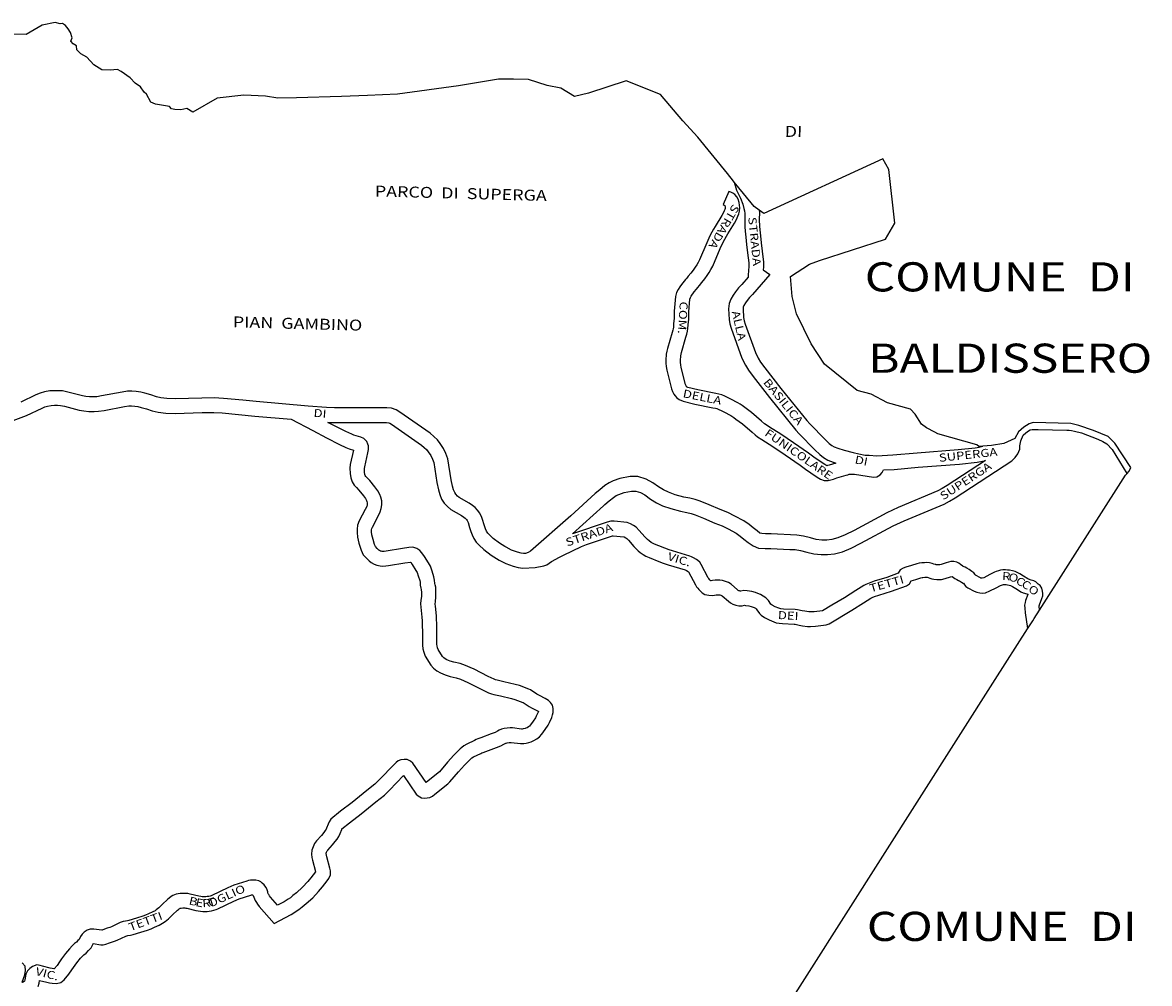
# Model space of a CAD drawing. Units: inches. Extents: x 0 to 1050, y 3 to 843.
# Drawn here: x 910 to 992, y 409 to 478 of the extents above; entities that cross this region are included whole.
import ezdxf
from ezdxf.enums import TextEntityAlignment as Align

# ---------------------------------------------------------------- set-up
doc = ezdxf.new("R2010")
doc.units = ezdxf.units.IN
doc.header["$MEASUREMENT"] = 0
for name, color, linetype in [('15', 8, 'Continuous'), ('16', 8, 'Continuous'), ('60', 7, 'Continuous')]:
    doc.layers.add(name, color=color, linetype=linetype)
doc.styles.get("Standard").update_dxf_attribs({"font": 'ARIAL.TTF'})

msp = doc.modelspace()

# ---------------------------------------------------------------- linework, layer by layer
at = {"layer": '60', "linetype": 'Continuous'}
for points in [[(961.852, 466.623), (961.8, 466.687), (961.357, 467.245), (959.232, 469.879), (958.141, 471.042), (956.534, 472.943), (954.037, 473.927), (951.336, 473.056), (950.319, 472.794), (949.337, 473.417), (948.345, 473.608), (946.995, 474.039), (945.913, 474.048), (944.83, 474.056), (941.948, 473.574), (937.546, 472.967), (935.362, 472.869), (933.485, 472.817), (930.248, 472.719), (928.888, 472.673), (928.011, 472.825), (926.448, 472.892), (924.52, 472.688), (922.761, 471.681), (922.334, 471.927), (921.9, 471.84), (921.464, 471.859), (921.222, 471.906), (921.067, 472.083), (920.054, 472.25), (919.73, 472.388), (919.42, 472.974), (919.238, 473.119), (918.982, 473.498), (918.597, 473.759), (918.246, 474.155), (917.592, 474.621), (917.315, 474.758), (916.792, 474.7), (916.192, 474.738), (915.604, 475.091), (915.103, 475.638), (914.671, 475.889), (914.381, 476.174), (914.35, 476.454), (914.132, 476.621), (913.961, 476.799), (914.056, 477.05), (913.936, 477.431), (913.754, 477.685), (913.572, 477.939), (913.359, 478.069), (913.179, 478.062), (912.828, 478.148), (911.871, 477.966), (910.736, 477.288), (909.556, 477.316)], [(979.801, 447.553), (979.518, 447.535), (979.356, 447.647), (976.561, 448.44), (976.325, 448.548), (975.743, 448.869), (975.372, 449.135), (974.909, 449.856), (974.57, 450.217), (972.915, 450.685), (971.73, 451.311), (970.727, 451.578), (968.378, 453.474), (967.406, 454.936), (966.351, 457.116), (966.025, 458.368), (965.911, 459.807), (967.283, 460.69), (967.996, 460.948), (970.389, 461.722), (972.781, 462.497), (973.444, 463.661), (973.01, 467.536), (972.584, 468.299), (963.992, 464.359), (963.649, 464.604)], [(961.852, 466.623), (961.856, 466.607), (962.007, 466.043), (962.111, 465.849), (962.303, 465.461), (962.466, 465.032), (962.555, 464.714), (962.584, 464.548), (962.599, 464.52), (962.614, 464.382), (962.614, 464.285), (962.604, 464.17), (962.604, 464.051), (962.604, 463.891), (962.617, 463.387), (962.639, 463.076), (962.692, 462.636), (962.743, 462.126), (962.816, 461.501), (962.903, 460.78), (962.903, 460.529), (962.879, 460.236), (962.85, 459.909), (962.858, 459.75), (962.398, 459.225), (962.156, 458.973), (961.934, 458.697), (961.769, 458.459), (961.594, 458.16), (961.479, 457.857), (961.424, 457.475), (961.482, 456.708), (961.542, 456.388), (961.617, 456.066), (962.406, 453.902), (962.661, 453.399), (962.868, 453.04), (963.227, 452.574), (964.389, 451.06), (966.302, 448.708), (966.539, 448.448), (967.672, 447.277), (968.024, 446.947), (968.299, 446.733), (968.609, 446.54), (969.177, 446.327), (969.181, 446.326), (969.177, 446.317), (968.94, 446.256), (968.704, 446.172), (968.587, 446.141), (968.536, 446.131), (968.392, 446.214), (967.982, 446.492), (967.602, 446.758), (967.211, 447.032), (966.123, 447.787), (965.215, 448.415), (964.403, 448.921), (964.144, 449.08), (964.039, 449.166), (963.828, 449.357), (963.096, 449.973), (962.61, 450.347), (962.426, 450.484), (962.284, 450.573), (962.114, 450.672), (961.593, 450.953), (961.368, 451.068), (961.161, 451.168), (960.943, 451.258), (960.745, 451.315), (960.517, 451.362), (959.23, 451.621), (958.494, 451.796), (958.415, 451.832), (958.413, 451.833), (958.4, 451.848), (958.399, 451.85), (958.375, 451.9), (958.34, 451.998), (958.015, 453.239), (957.988, 453.429), (957.972, 453.593), (957.972, 453.731), (957.99, 454.08), (958.008, 454.2), (958.039, 454.324), (958.364, 455.433), (958.436, 455.642), (958.479, 455.854), (958.503, 456.046), (958.523, 456.313), (958.563, 456.716), (958.576, 457.243), (958.656, 458.172), (958.683, 458.275), (958.729, 458.372), (958.786, 458.467), (958.9, 458.618), (958.963, 458.708), (959.124, 458.896), (959.233, 459.019), (959.34, 459.163), (959.514, 459.366), (959.725, 459.623), (959.905, 459.878), (960.045, 460.094), (960.168, 460.298), (960.303, 460.556), (960.842, 461.817), (961.049, 462.279), (961.162, 462.497), (961.281, 462.714), (961.377, 462.882), (961.873, 463.664), (962.012, 463.915), (962.111, 464.151), (962.178, 464.331), (962.227, 464.533), (962.247, 464.754), (962.237, 464.961), (962.207, 465.138), (962.138, 465.378), (962.038, 465.565), (961.901, 465.722), (961.754, 465.829), (961.609, 465.897), (961.466, 465.949), (961.06, 465.005), (961.169, 464.936), (961.179, 464.904), (961.188, 464.849), (961.191, 464.777), (961.185, 464.705), (961.169, 464.64), (961.132, 464.54), (961.062, 464.375), (960.966, 464.2), (960.474, 463.425), (960.362, 463.228), (960.233, 462.994), (960.1, 462.738), (959.877, 462.239), (959.35, 461.007), (959.25, 460.814), (959.152, 460.653), (959.032, 460.468), (958.887, 460.261), (958.707, 460.043), (958.517, 459.82), (958.416, 459.685), (958.33, 459.589), (958.127, 459.351), (958.046, 459.234), (957.913, 459.057), (957.801, 458.872), (957.691, 458.64), (957.614, 458.354), (957.524, 457.301), (957.512, 456.781), (957.474, 456.405), (957.455, 456.15), (957.439, 456.025), (957.418, 455.921), (957.36, 455.753), (957.022, 454.599), (956.974, 454.406), (956.941, 454.186), (956.919, 453.757), (956.919, 453.542), (956.942, 453.305), (956.98, 453.032), (957.332, 451.688), (957.401, 451.494), (957.494, 451.301), (957.584, 451.181), (957.701, 451.05), (957.881, 450.917), (958.153, 450.795), (959.004, 450.593), (960.307, 450.329), (960.495, 450.291), (960.596, 450.262), (960.729, 450.207), (960.899, 450.125), (961.104, 450.02), (961.598, 449.754), (961.74, 449.671), (961.831, 449.614), (961.973, 449.508), (962.436, 449.152), (963.135, 448.563), (963.354, 448.365), (963.535, 448.219), (963.848, 448.026), (964.637, 447.534), (965.523, 446.921), (966.608, 446.168), (966.998, 445.895), (967.385, 445.625), (967.834, 445.32), (968.09, 445.173), (968.349, 445.076), (968.624, 445.076), (968.823, 445.113), (969.018, 445.167), (969.263, 445.253), (969.931, 445.447), (970.049, 445.488), (970.151, 445.515), (970.22, 445.529), (970.286, 445.532), (970.383, 445.532), (970.525, 445.518), (971.896, 445.309), (972.156, 445.334), (972.388, 445.486), (972.539, 445.655), (972.635, 445.829), (973.387, 445.874), (975.135, 446.02), (978.107, 446.252), (979.38, 446.388), (979.771, 446.456), (979.993, 446.515), (977.228, 444.703), (976.865, 444.481), (976.561, 444.32), (973.697, 443.125), (972.86, 442.741), (970.504, 441.466), (969.851, 441.134), (969.324, 440.92), (968.897, 440.802), (968.525, 440.767), (968.181, 440.767), (967.771, 440.815), (967.35, 440.917), (966.856, 441.047), (966.358, 441.124), (964.517, 441.209), (964.111, 441.209), (963.834, 441.23), (963.708, 441.276), (963.496, 441.432), (963.208, 441.661), (962.918, 441.89), (962.555, 442.152), (961.897, 442.503), (961.394, 442.753), (960.835, 442.965), (960.045, 443.307), (959.391, 443.577), (959.028, 443.701), (958.652, 443.793), (958.214, 443.875), (957.577, 444.043), (957.093, 444.219), (956.738, 444.391), (956.381, 444.601), (955.965, 444.907), (955.501, 445.173), (954.896, 445.35), (954.346, 445.35), (953.594, 445.208), (953.119, 445.037), (952.811, 444.901), (952.501, 444.697), (952.138, 444.401), (951.816, 444.129), (950.056, 442.525), (947.136, 439.971), (946.969, 439.879), (946.774, 439.806), (946.631, 439.792), (946.471, 439.818), (946.197, 439.888), (945.777, 440.047), (945.375, 440.248), (945.298, 440.293), (944.891, 440.537), (944.448, 440.888), (944.184, 441.135), (944.066, 441.266), (943.972, 441.412), (943.893, 441.571), (943.834, 441.725), (943.624, 442.4), (943.484, 442.717), (943.325, 442.929), (943.15, 443.111), (942.959, 443.271), (942.712, 443.436), (941.987, 443.848), (941.873, 443.947), (941.742, 444.089), (941.666, 444.199), (941.592, 444.396), (941.515, 444.661), (941.418, 445.126), (941.177, 446.625), (941.033, 447.029), (940.858, 447.389), (940.621, 447.753), (940.425, 448.003), (940.171, 448.257), (939.884, 448.478), (937.696, 450.009), (937.44, 450.175), (937.103, 450.287), (936.767, 450.306), (935.853, 450.306), (932.987, 450.32), (932.4, 450.346), (931.082, 450.442), (927.323, 450.773), (926.364, 450.863), (924.97, 450.994), (924.307, 451.038), (923.411, 451.024), (921.475, 450.969), (920.878, 450.988), (920.449, 451.037), (920.134, 451.119), (919.724, 451.256), (919.305, 451.372), (918.995, 451.449), (918.679, 451.498), (918.358, 451.514), (918.053, 451.514), (917.651, 451.451), (916.176, 451.175), (915.83, 451.123), (915.599, 451.101), (915.308, 451.112), (915.036, 451.137), (914.784, 451.184), (913.727, 451.458), (913.35, 451.539), (913.014, 451.555), (912.736, 451.555), (912.426, 451.539), (912.045, 451.474), (911.732, 451.388), (911.436, 451.258), (910.345, 450.727)], [(963.649, 464.604), (963.29, 464.861), (962.53, 465.794), (961.852, 466.623)], [(963.649, 464.604), (963.651, 464.588), (963.667, 464.438), (963.667, 464.239), (963.657, 464.123), (963.657, 464.051), (963.657, 463.905), (963.67, 463.437), (963.687, 463.175), (963.738, 462.752), (963.791, 462.24), (963.862, 461.625), (963.956, 460.844), (963.956, 460.486), (963.94, 460.292), (964.419, 459.94), (963.174, 458.512), (962.948, 458.277), (962.779, 458.067), (962.657, 457.891), (962.547, 457.704), (962.505, 457.592), (962.483, 457.439), (962.528, 456.844), (962.573, 456.604), (962.628, 456.367), (963.374, 454.322), (963.587, 453.9), (963.745, 453.627), (964.062, 453.217), (965.215, 451.713), (967.101, 449.395), (967.307, 449.168), (968.411, 448.028), (968.709, 447.749), (968.903, 447.598), (969.061, 447.499), (969.321, 447.412), (969.787, 447.271), (970.445, 447.093), (970.856, 447), (971.312, 446.91), (971.603, 446.888), (972.14, 446.854), (973.311, 446.925), (975.05, 447.07), (978.01, 447.301), (979.234, 447.432), (979.546, 447.486), (979.785, 447.549), (979.801, 447.553)], [(909.406, 449.268), (910.756, 449.756), (911.879, 450.302), (912.085, 450.393), (912.274, 450.445), (912.542, 450.49), (912.764, 450.502), (912.988, 450.502), (913.213, 450.491), (913.485, 450.433), (914.554, 450.155), (914.892, 450.092), (915.24, 450.061), (915.629, 450.045), (915.959, 450.078), (916.351, 450.136), (917.829, 450.413), (918.135, 450.461), (918.332, 450.461), (918.572, 450.449), (918.787, 450.415), (919.038, 450.353), (919.416, 450.249), (919.833, 450.109), (920.256, 449.999), (920.801, 449.937), (921.473, 449.915), (923.434, 449.971), (924.281, 449.984), (924.887, 449.945), (927.228, 449.724), (929.852, 449.493), (931.418, 448.675), (932.405, 448.145), (933.339, 447.668), (933.812, 447.442), (934.051, 447.348), (934.36, 447.258), (934.131, 446.235), (934.103, 445.963), (934.115, 445.58), (934.157, 445.253), (934.257, 444.974), (934.406, 444.727), (934.566, 444.551), (934.738, 444.362), (935.09, 443.949), (935.234, 443.759), (935.303, 443.629), (935.331, 443.555), (935.355, 443.458), (935.359, 443.382), (935.344, 443.305), (935.314, 443.202), (935.2, 442.981), (934.77, 442.147), (934.65, 441.852), (934.617, 441.564), (934.617, 441.309), (934.655, 440.978), (934.75, 440.548), (934.904, 440.046), (935.069, 439.711), (935.32, 439.423), (935.498, 439.258), (935.645, 439.135), (935.86, 439.02), (936.046, 438.941), (936.277, 438.895), (936.471, 438.88), (936.692, 438.894), (936.897, 438.928), (938.063, 439.122), (938.466, 439.177), (938.48, 439.178), (938.49, 439.169), (938.603, 439.011), (938.863, 438.579), (938.95, 438.432), (939.035, 438.186), (939.142, 437.841), (939.169, 437.719), (939.179, 437.51), (939.223, 437.294), (939.253, 437.188), (939.26, 436.968), (939.26, 436.7), (939.232, 436.422), (939.207, 436.165), (939.22, 435.916), (939.294, 435.206), (939.314, 434.925), (939.324, 434.744), (939.334, 433.994), (939.334, 433.174), (939.363, 432.919), (939.432, 432.661), (939.533, 432.39), (939.951, 431.732), (940.142, 431.511), (940.383, 431.314), (940.65, 431.169), (940.98, 431.032), (941.339, 430.92), (941.775, 430.823), (942.083, 430.722), (942.352, 430.605), (942.62, 430.484), (943.619, 429.978), (944.107, 429.74), (944.324, 429.659), (944.49, 429.623), (944.969, 429.506), (945.769, 429.321), (946.015, 429.254), (946.589, 429.044), (946.608, 429.034), (947.055, 428.738), (947.211, 428.657), (947.32, 428.601), (947.683, 428.417), (947.714, 428.397), (947.713, 428.391), (947.694, 428.331), (947.561, 428.035), (947.511, 427.937), (947.343, 427.696), (947.145, 427.415), (947.064, 427.33), (946.993, 427.272), (946.89, 427.214), (946.815, 427.177), (946.755, 427.16), (946.619, 427.131), (946.549, 427.117), (946.484, 427.117), (945.846, 427.193), (945.673, 427.208), (945.467, 427.186), (945.246, 427.151), (945.039, 427.099), (944.885, 427.027), (944.747, 426.952), (944.581, 426.873), (944.311, 426.766), (943.546, 426.484), (943.335, 426.406), (943.21, 426.354), (943.092, 426.298), (942.544, 426.03), (942.327, 425.907), (942.174, 425.791), (942.064, 425.694), (941.959, 425.59), (941.602, 425.219), (941.148, 424.714), (940.56, 424.035), (940.484, 423.964), (939.6, 423.246), (938.645, 424.641), (938.488, 424.803), (938.239, 424.91), (938.01, 424.924), (937.788, 424.892), (937.583, 424.809), (937.433, 424.698), (937.31, 424.583), (936.219, 423.438), (935.907, 423.128), (935.32, 422.673), (934.274, 421.822), (933.427, 421.182), (932.718, 420.618), (932.6, 420.42), (932.526, 420.254), (932.422, 419.953), (932.385, 419.872), (932.326, 419.78), (932.221, 419.649), (932.043, 419.436), (931.686, 419.042), (931.541, 418.846), (931.437, 418.609), (931.353, 418.374), (931.335, 418.085), (931.364, 417.841), (931.403, 417.647), (931.625, 416.817), (931.629, 416.8), (931.626, 416.797), (931.287, 416.379), (931.165, 416.218), (931.057, 416.099), (930.676, 415.688), (930.238, 415.296), (929.987, 415.081), (929.804, 414.935), (929.641, 414.827), (929.496, 414.728), (929.353, 414.644), (928.878, 414.389), (928.369, 414.983), (928.293, 415.075), (928.239, 415.162), (928.199, 415.222), (928.187, 415.254), (928.171, 415.347), (928.131, 415.505), (928.047, 415.673), (927.959, 415.79), (927.907, 415.863), (927.776, 415.995), (927.661, 416.081), (927.52, 416.156), (927.32, 416.196), (926.928, 416.196), (926.774, 416.169), (926.651, 416.135), (925.718, 415.837), (925.277, 415.654), (924.14, 415.096), (924.139, 415.095), (924.087, 415.073), (924.016, 415.052), (923.92, 415.031), (923.786, 415.01), (923.704, 414.999), (923.638, 414.996), (923.528, 415), (923.427, 415.007), (923.328, 415.022), (923.202, 415.047), (922.558, 415.198), (922.407, 415.231), (922.213, 415.245), (922.02, 415.245), (921.853, 415.239), (921.709, 415.224), (921.566, 415.188), (921.44, 415.141), (921.328, 415.089), (921.189, 415.009), (921.04, 414.899), (920.927, 414.793), (920.57, 414.455), (920.306, 414.207), (920.12, 414.054), (920.031, 413.99), (919.862, 413.905), (919.56, 413.76), (919.352, 413.67), (919.145, 413.59), (918.695, 413.452), (918.144, 413.285), (918.039, 413.252), (917.9, 413.234), (917.735, 413.203), (917.522, 413.137), (916.882, 412.826), (916.773, 412.783), (916.565, 412.725), (916.384, 412.663), (916.202, 412.59), (916.185, 412.59), (915.611, 412.673), (915.357, 412.673), (915.131, 412.589), (914.906, 412.44), (914.763, 412.307), (914.648, 412.131), (914.569, 411.974), (914.544, 411.925), (914.461, 411.833), (914.353, 411.721), (914.218, 411.623), (914.04, 411.457), (913.848, 411.243), (913.558, 410.892), (913.277, 410.517), (913.135, 410.311), (912.963, 410.038), (912.758, 409.794), (912.724, 409.797), (912.595, 409.814), (912.464, 409.845), (911.912, 409.987), (911.745, 410.03), (911.49, 410.073), (911.193, 409.958), (910.998, 409.815), (910.815, 409.644), (910.7, 409.407), (910.628, 409.003), (910.602, 408.916), (910.585, 408.882), (910.47, 408.815), (910.449, 408.844), (910.641, 409.37), (910.667, 409.68), (910.643, 409.989), (910.446, 410.235)], [(911.584, 408.525), (911.654, 408.756), (911.69, 408.956), (912.213, 408.822), (912.405, 408.777), (912.615, 408.749), (912.922, 408.726), (913.226, 408.807), (913.459, 408.991), (913.816, 409.415), (914.016, 409.732), (914.133, 409.904), (914.386, 410.24), (914.646, 410.555), (914.793, 410.719), (914.89, 410.81), (915.047, 410.924), (915.23, 411.114), (915.422, 411.324), (915.51, 411.502), (915.561, 411.603), (915.569, 411.615), (916.11, 411.537), (916.285, 411.537), (916.482, 411.567), (916.752, 411.676), (916.878, 411.719), (917.107, 411.783), (917.306, 411.861), (917.911, 412.155), (917.989, 412.179), (918.067, 412.194), (918.267, 412.22), (918.453, 412.278), (919.002, 412.444), (919.49, 412.594), (919.752, 412.695), (919.998, 412.802), (920.326, 412.96), (920.578, 413.086), (920.764, 413.219), (921.002, 413.417), (921.293, 413.689), (921.649, 414.027), (921.714, 414.088), (921.765, 414.125), (921.813, 414.153), (921.848, 414.169), (921.879, 414.181), (921.894, 414.185), (921.928, 414.188), (922.046, 414.192), (922.176, 414.192), (922.254, 414.187), (922.324, 414.171), (922.979, 414.018), (923.147, 413.984), (923.31, 413.96), (923.471, 413.948), (923.644, 413.942), (923.798, 413.949), (923.936, 413.967), (924.117, 413.995), (924.282, 414.033), (924.442, 414.08), (924.565, 414.132), (925.711, 414.694), (926.1, 414.855), (926.951, 415.125), (927.006, 415.14), (927.02, 415.143), (927.076, 415.131), (927.124, 415.103), (927.166, 414.977), (927.216, 414.844), (927.258, 414.735), (927.355, 414.59), (927.436, 414.46), (927.56, 414.308), (928.629, 413.062), (929.867, 413.725), (930.06, 413.838), (930.229, 413.954), (930.422, 414.081), (930.658, 414.269), (930.932, 414.504), (931.415, 414.936), (931.832, 415.387), (931.975, 415.543), (932.116, 415.73), (932.457, 416.149), (932.577, 416.309), (932.694, 416.595), (932.694, 416.866), (932.647, 417.07), (932.429, 417.887), (932.405, 418.007), (932.392, 418.115), (932.395, 418.16), (932.416, 418.219), (932.458, 418.314), (932.502, 418.374), (932.837, 418.744), (933.036, 418.982), (933.182, 419.164), (933.312, 419.366), (933.401, 419.561), (933.507, 419.867), (933.529, 419.918), (934.073, 420.35), (934.924, 420.994), (935.974, 421.848), (936.603, 422.335), (936.962, 422.691), (937.975, 423.755), (938.887, 422.423), (939.039, 422.281), (939.261, 422.156), (939.481, 422.127), (939.678, 422.136), (939.88, 422.181), (940.064, 422.277), (940.237, 422.406), (941.176, 423.17), (941.32, 423.304), (941.937, 424.017), (942.374, 424.502), (942.709, 424.851), (942.782, 424.923), (942.84, 424.974), (942.907, 425.025), (943.036, 425.098), (943.547, 425.349), (943.638, 425.391), (943.722, 425.427), (943.91, 425.496), (944.686, 425.782), (945.002, 425.906), (945.225, 426.013), (945.359, 426.085), (945.394, 426.102), (945.459, 426.118), (945.605, 426.142), (945.682, 426.15), (945.739, 426.145), (946.422, 426.064), (946.651, 426.064), (946.832, 426.099), (947.011, 426.138), (947.192, 426.19), (947.379, 426.28), (947.59, 426.399), (947.782, 426.557), (947.962, 426.746), (948.205, 427.092), (948.414, 427.391), (948.51, 427.577), (948.681, 427.957), (948.736, 428.132), (948.769, 428.305), (948.777, 428.453), (948.777, 428.61), (948.727, 428.831), (948.587, 429.041), (948.43, 429.187), (948.21, 429.331), (947.798, 429.539), (947.697, 429.591), (947.591, 429.647), (947.147, 429.94), (947.02, 430.008), (946.336, 430.258), (946.026, 430.343), (945.212, 430.531), (944.726, 430.649), (944.621, 430.672), (944.523, 430.708), (944.088, 430.921), (943.075, 431.434), (942.778, 431.568), (942.459, 431.707), (942.055, 431.84), (941.61, 431.939), (941.34, 432.023), (941.104, 432.121), (940.973, 432.192), (940.878, 432.27), (940.797, 432.363), (940.481, 432.861), (940.436, 432.982), (940.4, 433.115), (940.387, 433.233), (940.387, 434.001), (940.376, 434.78), (940.365, 434.991), (940.343, 435.298), (940.27, 435.999), (940.263, 436.142), (940.28, 436.317), (940.314, 436.646), (940.314, 436.986), (940.301, 437.354), (940.247, 437.542), (940.227, 437.64), (940.216, 437.862), (940.16, 438.113), (940.036, 438.513), (939.911, 438.875), (939.768, 439.119), (939.483, 439.589), (939.302, 439.843), (939.14, 440.012), (938.924, 440.153), (938.635, 440.243), (938.362, 440.226), (937.905, 440.164), (936.724, 439.966), (936.573, 439.941), (936.479, 439.936), (936.422, 439.94), (936.359, 439.953), (936.315, 439.971), (936.236, 440.014), (936.195, 440.048), (936.078, 440.157), (935.953, 440.3), (935.886, 440.436), (935.769, 440.816), (935.695, 441.151), (935.671, 441.369), (935.671, 441.505), (935.68, 441.59), (935.728, 441.706), (936.136, 442.499), (936.295, 442.808), (936.369, 443.057), (936.418, 443.313), (936.401, 443.61), (936.34, 443.866), (936.263, 444.067), (936.123, 444.329), (935.911, 444.609), (935.529, 445.058), (935.344, 445.261), (935.253, 445.36), (935.214, 445.427), (935.187, 445.5), (935.166, 445.664), (935.158, 445.927), (935.172, 446.066), (935.398, 447.074), (935.44, 447.297), (935.44, 447.565), (935.392, 447.698), (935.334, 447.89), (935.118, 448.092), (934.879, 448.204), (934.392, 448.345), (934.233, 448.408), (933.805, 448.613), (932.519, 449.269), (935.851, 449.253), (936.738, 449.253), (936.904, 449.244), (936.98, 449.218), (937.108, 449.135), (939.26, 447.629), (939.474, 447.464), (939.635, 447.304), (939.763, 447.14), (939.939, 446.869), (940.06, 446.621), (940.152, 446.362), (940.383, 444.935), (940.493, 444.406), (940.592, 444.064), (940.725, 443.709), (940.916, 443.432), (941.139, 443.188), (941.379, 442.983), (942.159, 442.539), (942.326, 442.428), (942.43, 442.34), (942.521, 442.246), (942.569, 442.182), (942.636, 442.03), (942.745, 441.678), (942.839, 441.38), (942.927, 441.147), (943.055, 440.891), (943.227, 440.624), (943.433, 440.396), (943.76, 440.09), (944.291, 439.669), (944.87, 439.323), (945.354, 439.081), (945.879, 438.882), (946.254, 438.786), (946.596, 438.73), (947.476, 438.788), (948.112, 438.9), (948.312, 438.985), (948.667, 439.218), (949.231, 439.541), (949.53, 439.681), (950.823, 440.291), (951.186, 440.44), (952.984, 441.056), (953.07, 441.079), (953.119, 441.079), (953.887, 440.997), (953.912, 440.989), (954.026, 440.92), (954.094, 440.876), (954.218, 440.752), (954.6, 440.305), (954.765, 440.124), (954.909, 439.997), (955.067, 439.875), (955.263, 439.729), (955.471, 439.597), (955.713, 439.498), (956.403, 439.227), (956.721, 439.102), (957.082, 438.988), (958.309, 438.611), (958.348, 438.596), (958.414, 438.565), (958.532, 438.491), (958.545, 438.482), (958.557, 438.462), (959.057, 437.522), (959.136, 437.395), (959.215, 437.285), (959.287, 437.195), (959.38, 437.091), (959.535, 436.956), (959.73, 436.843), (960.013, 436.782), (960.245, 436.773), (960.422, 436.797), (960.534, 436.813), (960.748, 436.809), (960.821, 436.803), (960.885, 436.785), (960.942, 436.762), (960.981, 436.737), (961.427, 436.342), (961.577, 436.241), (961.74, 436.142), (961.969, 436.065), (962.188, 436.027), (962.419, 436.027), (962.584, 436.053), (962.667, 436.047), (962.91, 436.01), (963.08, 435.964), (963.207, 435.921), (963.291, 435.889), (963.383, 435.836), (963.43, 435.803), (963.492, 435.734), (963.682, 435.47), (963.804, 435.335), (964.024, 435.172), (964.362, 434.993), (964.702, 434.853), (964.885, 434.788), (965.088, 434.754), (965.333, 434.734), (966.178, 434.694), (966.26, 434.687), (966.536, 434.624), (966.784, 434.58), (967.135, 434.53), (967.355, 434.515), (967.727, 434.541), (968.499, 434.632), (968.693, 434.716), (970.348, 435.705), (971.189, 436.228), (971.72, 436.564), (971.804, 436.607), (971.97, 436.678), (972.294, 436.789), (973.199, 437.075), (974.291, 437.465), (974.509, 437.607), (974.635, 437.824), (974.951, 437.926), (975.333, 438.033), (975.427, 438.063), (975.479, 438.07), (975.623, 438.075), (975.748, 438.08), (975.777, 438.078), (975.851, 438.056), (975.963, 438.023), (976.124, 437.973), (976.256, 437.942), (976.469, 437.926), (976.629, 437.926), (976.805, 437.926), (977.078, 437.99), (977.456, 438.108), (977.581, 438.143), (977.767, 437.99), (977.923, 437.907), (978.054, 437.854), (978.121, 437.815), (978.269, 437.73), (978.385, 437.654), (978.395, 437.642), (978.47, 437.533), (978.572, 437.419), (978.722, 437.325), (979.185, 437.071), (979.373, 437.002), (979.576, 436.964), (979.772, 436.934), (979.988, 436.965), (980.308, 437.088), (980.769, 437.327), (981.066, 437.474), (981.145, 437.504), (981.229, 437.536), (981.281, 437.547), (981.334, 437.556), (981.401, 437.556), (981.478, 437.552), (981.582, 437.538), (981.707, 437.517), (981.785, 437.493), (981.847, 437.469), (981.949, 437.418), (982.182, 437.272), (982.456, 437.096), (982.545, 437.029), (982.712, 436.951), (982.967, 436.872), (983.044, 436.848), (983.051, 436.844), (982.889, 436.41), (982.846, 436.249), (982.813, 436.068), (982.822, 435.859), (982.849, 435.503), (983.032, 434.377), (983.034, 434.361)], [(990.202, 445.549), (990.373, 445.733), (990.482, 446.016), (989.34, 447.759), (988.844, 448.25), (987.793, 448.687), (986.72, 449.032), (986.142, 449.183), (983.439, 449.246), (983.148, 449.151), (982.95, 449.037), (982.752, 448.923), (982.384, 448.578), (982.111, 448.1), (981.321, 447.74), (980.43, 447.595), (979.801, 447.553)], [(983.884, 435.692), (983.883, 435.708), (983.87, 435.997), (983.875, 436.02), (983.893, 436.088), (984.064, 436.547), (984.125, 436.728), (984.125, 436.904), (984.106, 437.077), (984.059, 437.284), (983.927, 437.477), (983.805, 437.591), (983.615, 437.738), (983.471, 437.819), (983.278, 437.878), (983.094, 437.936), (983.09, 437.938), (983.057, 437.962), (982.746, 438.162), (982.467, 438.336), (982.276, 438.433), (982.131, 438.489), (981.952, 438.544), (981.736, 438.58), (981.572, 438.601), (981.429, 438.609), (981.252, 438.609), (981.086, 438.583), (980.93, 438.548), (980.771, 438.489), (980.642, 438.439), (980.293, 438.267), (979.876, 438.05), (979.753, 438.003), (979.652, 438.022), (979.621, 438.033), (979.273, 438.225), (979.24, 438.272), (979.141, 438.395), (979.016, 438.5), (978.818, 438.629), (978.649, 438.726), (978.52, 438.801), (978.371, 438.862), (978.356, 438.87), (978.189, 439.007), (978.073, 439.097), (977.917, 439.179), (977.699, 439.229), (977.492, 439.213), (977.155, 439.117), (976.801, 439.007), (976.684, 438.979), (976.629, 438.979), (976.508, 438.979), (976.416, 438.986), (976.401, 438.99), (976.269, 439.031), (976.15, 439.066), (975.956, 439.124), (975.753, 439.134), (975.585, 439.127), (975.388, 439.121), (975.196, 439.094), (975.034, 439.043), (974.647, 438.934), (974.24, 438.803), (974.056, 438.738), (973.842, 438.611), (973.692, 438.386), (973.688, 438.368), (972.863, 438.074), (971.964, 437.79), (971.592, 437.662), (971.356, 437.561), (971.196, 437.479), (970.629, 437.12), (969.8, 436.605), (968.888, 436.06), (968.218, 435.659), (967.628, 435.59), (967.354, 435.571), (967.245, 435.578), (966.949, 435.62), (966.746, 435.656), (966.425, 435.73), (966.25, 435.745), (965.4, 435.785), (965.218, 435.8), (965.152, 435.811), (965.08, 435.837), (964.81, 435.948), (964.587, 436.066), (964.515, 436.119), (964.502, 436.133), (964.314, 436.394), (964.132, 436.598), (963.948, 436.725), (963.747, 436.842), (963.563, 436.913), (963.384, 436.973), (963.128, 437.041), (962.785, 437.095), (962.539, 437.112), (962.338, 437.081), (962.277, 437.081), (962.228, 437.089), (962.188, 437.103), (962.144, 437.129), (962.074, 437.176), (961.618, 437.58), (961.426, 437.703), (961.226, 437.783), (961.01, 437.844), (960.802, 437.861), (960.467, 437.868), (960.274, 437.839), (960.196, 437.829), (960.147, 437.831), (960.129, 437.835), (960.122, 437.841), (960.092, 437.875), (960.055, 437.921), (960.011, 437.982), (959.969, 438.05), (959.469, 438.99), (959.361, 439.161), (959.229, 439.285), (959.127, 439.361), (958.917, 439.492), (958.763, 439.564), (958.655, 439.606), (957.395, 439.993), (957.164, 440.067), (956.105, 440.475), (955.957, 440.536), (955.86, 440.597), (955.703, 440.714), (955.58, 440.809), (955.505, 440.875), (955.389, 441.002), (954.991, 441.468), (954.761, 441.697), (954.586, 441.812), (954.358, 441.949), (954.115, 442.032), (953.175, 442.132), (952.932, 442.132), (952.676, 442.064), (950.173, 441.206), (952.409, 443.244), (952.511, 443.337), (952.81, 443.59), (953.125, 443.846), (953.317, 443.973), (953.511, 444.059), (953.91, 444.203), (954.439, 444.297), (954.746, 444.297), (955.085, 444.198), (955.389, 444.023), (955.8, 443.721), (956.24, 443.462), (956.682, 443.248), (957.261, 443.037), (957.982, 442.846), (958.43, 442.763), (958.733, 442.689), (959.02, 442.591), (959.635, 442.337), (960.439, 441.989), (960.972, 441.787), (961.414, 441.567), (961.996, 441.256), (962.283, 441.049), (962.554, 440.835), (962.856, 440.596), (963.205, 440.338), (963.611, 440.19), (964.072, 440.156), (964.492, 440.156), (965.866, 440.093), (966.253, 440.075), (966.641, 440.015), (967.092, 439.896), (967.586, 439.777), (968.12, 439.714), (968.574, 439.714), (969.087, 439.762), (969.664, 439.921), (970.289, 440.176), (970.993, 440.534), (973.331, 441.799), (974.119, 442.16), (977.011, 443.367), (977.386, 443.565), (977.791, 443.813), (981.89, 446.498), (982.123, 446.735), (982.331, 446.988), (982.479, 447.321), (982.479, 447.582), (982.538, 447.932), (982.714, 448.336), (982.909, 448.52), (983.088, 448.644), (983.223, 448.723), (983.364, 448.763), (983.796, 448.752), (984.829, 448.73), (985.854, 448.708), (986.034, 448.694), (986.206, 448.68), (986.413, 448.637), (986.913, 448.514), (988.103, 448.048), (988.452, 447.885), (988.748, 447.706), (989.126, 447.307), (990.193, 445.565), (990.202, 445.549)], [(983.884, 435.692), (990.107, 445.446), (990.202, 445.549)], [(983.034, 434.361), (983.4, 434.936), (983.502, 435.093), (983.884, 435.692)], [(932.733, 355.643), (937.196, 362.566), (945.621, 375.655), (949.387, 381.516), (959.541, 397.449), (959.971, 398.123), (964.313, 404.936), (964.477, 405.182), (972.588, 417.935), (980.698, 430.687), (983.034, 434.361)]]:
    msp.add_lwpolyline(points, dxfattribs=at)

# ---------------------------------------------------------------- texts
at = {"layer": '15', "linetype": 'Continuous', "width": 1.2}
for s, height, rotation, p in [('DI', 0.7899, 359.52696, (966.129, 470.179)), ('PARCO  DI  SUPERGA', 0.78986, 358.4666, (942.108, 465.71)), ('STRADA', 0.5792, 239.91329, (961.057, 463.44)), ('STRADA', 0.5792, 275.81406, (963.252, 462.333)), ('COM.', 0.5792, 266.35378, (958.066, 456.828)), ('PIAN  GAMBINO', 0.78986, 358.4666, (930.319, 456.304)), ('ALLA', 0.5792, 283.08594, (962.116, 456.242)), ('BASILICA', 0.5792, 309.11778, (965.345, 450.719)), ('DELLA', 0.5792, 348.57626, (959.526, 451.024)), ('DI', 0.5792, 355.84015, (931.941, 449.852)), ('FUNICOLARE', 0.5792, 325.22722, (966.47, 446.905)), ('DI', 0.5792, 348.86503, (971.015, 446.432)), ('SUPERGA', 0.5792, 6.11525, (978.742, 446.85)), ('SUPERGA', 0.5792, 33.23531, (978.596, 444.969)), ('STRADA', 0.5792, 18.92587, (951.398, 441.069)), ('VIC.', 0.5792, 342.92676, (957.862, 439.299)), ('TETTI', 0.5792, 15.75434, (972.868, 437.535)), ('R', 0.579, 357.03481, (981.49, 438.078)), ('O', 0.579, 342.68489, (981.992, 437.98)), ('C', 0.579, 328.04351, (982.488, 437.702)), ('CO', 0.5792, 323.6418, (983.183, 437.264)), ('DEI', 0.5792, 357.30362, (965.744, 435.242)), ('OGLIO', 0.5792, 24.42701, (925.226, 414.992)), ('B', 0.579, 346.84206, (922.785, 414.598)), ('T', 0.579, 16.54379, (924.132, 414.548)), ('E', 0.579, 348.66424, (923.238, 414.498)), ('R', 0.579, 4.03809, (923.748, 414.476)), ('TETTI', 0.5792, 20.45316, (919.363, 413.151)), ('VIC.', 0.5792, 345.56372, (912.225, 409.362))]:
    msp.add_text(s, height=height, rotation=rotation, dxfattribs=at).set_placement(p, align=Align.MIDDLE)
at = {"layer": '16', "linetype": 'Continuous', "width": 1.2}
for s, p in [('COMUNE  DI  ', (981.794, 459.504)), ('BALDISSERO ', (982.163, 453.629)), ('COMUNE  DI  ', (981.944, 412.589))]:
    msp.add_text(s, height=2.1063, dxfattribs=at).set_placement(p, align=Align.MIDDLE)

doc.saveas('drawing.dxf')
